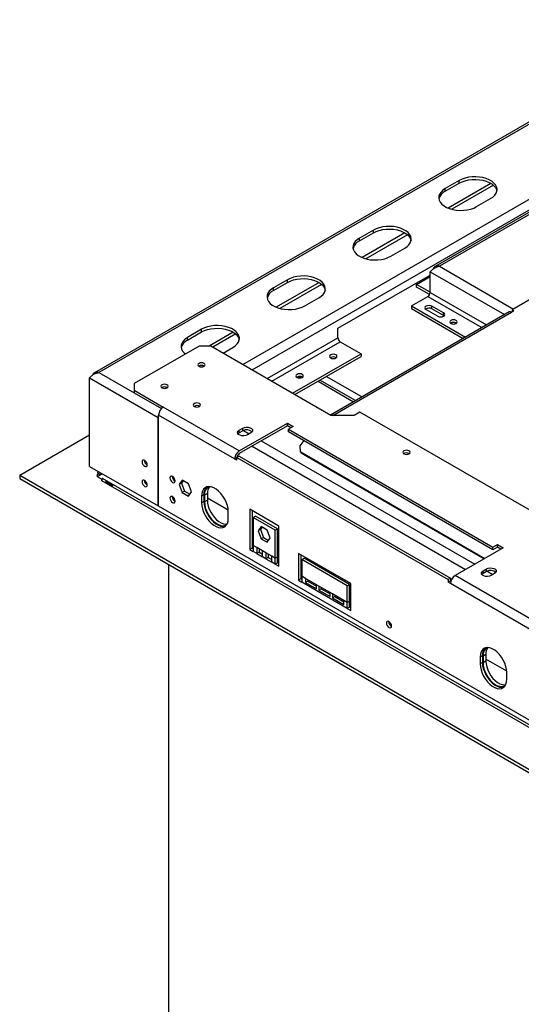
# Model space of a CAD drawing. Units: millimetres. Extents: x 239 to 3407, y 106 to 3008.
# Drawn here: x 2497 to 2802, y 814 to 1414 of the extents above; entities that cross this region are included whole.
import ezdxf

# ---------------------------------------------------------------- set-up
doc = ezdxf.new("R2010")
doc.units = ezdxf.units.MM
doc.header["$LTSCALE"] = 15

msp = doc.modelspace()

# ---------------------------------------------------------------- linework, layer by layer
at = {"color": 7, "linetype": 'Continuous', "lineweight": 25}
for p, q in [((2914.83, 1413.82), (2542.21, 1198.71)), ((2916.82, 1413.62), (2544.89, 1198.9)), ((2956.9, 1383), (2749.75, 1263.41)), ((2958.9, 1382.8), (2752.42, 1263.6)), ((2960.01, 1331.39), (2796.67, 1237.1)), ((2764.44, 1315.85), (2755.96, 1310.95)), ((2755.96, 1309.32), (2764.44, 1314.22)), ((2783.68, 1314.13), (2757.64, 1299.1)), ((2764.44, 1314.22), (2764.44, 1315.85)), ((2755.96, 1309.32), (2755.96, 1310.95)), ((2785.25, 1313), (2759.88, 1298.36)), ((2775.05, 1299.93), (2783.53, 1304.83)), ((2712.12, 1285.64), (2703.63, 1280.75)), ((2703.63, 1279.11), (2712.12, 1284.01)), ((2731.35, 1283.93), (2705.32, 1268.9)), ((2712.12, 1284.01), (2712.12, 1285.64)), ((2703.63, 1279.11), (2703.63, 1280.75)), ((2732.93, 1282.79), (2707.56, 1268.15)), ((2722.72, 1269.72), (2731.21, 1274.62)), ((2746.76, 1260.33), (2747, 1260.47)), ((2746.76, 1247.68), (2746.76, 1260.33)), ((2746.76, 1260.33), (2746.83, 1260.29)), ((2659.79, 1255.44), (2651.3, 1250.54)), ((2651.3, 1248.9), (2659.79, 1253.8)), ((2679.03, 1253.72), (2652.99, 1238.69)), ((2659.79, 1253.8), (2659.79, 1255.44)), ((2690.55, 1225.84), (2746.76, 1258.29)), ((2738.35, 1252.62), (2746.76, 1257.47)), ((2651.3, 1248.9), (2651.3, 1250.54)), ((2680.6, 1252.59), (2655.23, 1237.94)), ((2746.76, 1247.76), (2738.35, 1252.62)), ((2738.35, 1250.98), (2738.35, 1252.62)), ((2746.38, 1246.35), (2738.35, 1250.98)), ((2670.4, 1239.52), (2678.88, 1244.41)), ((2735.45, 1239.51), (2745.35, 1245.23)), ((2794.82, 1235.82), (2685.96, 1172.98)), ((2735.45, 1239.51), (2768.33, 1220.53)), ((2735.45, 1239.51), (2735.45, 1237.88)), ((2735.45, 1237.88), (2766.92, 1219.71)), ((2744.29, 1237.27), (2751.36, 1233.19)), ((2754.9, 1235.23), (2747.82, 1239.31)), ((2747.82, 1237.68), (2747.82, 1239.31)), ((2754.9, 1233.59), (2747.82, 1237.68)), ((2796.32, 1235.67), (2796.39, 1235.63)), ((2796.39, 1235.63), (2797.8, 1236.45)), ((2797.8, 1236.45), (2796.67, 1237.1)), ((2796.67, 1237.1), (2796.67, 1235.87)), ((2796.74, 1235.83), (2796.67, 1235.87)), ((2754.9, 1233.59), (2754.9, 1235.23)), ((2755.19, 1233.39), (2754.9, 1233.59)), ((2607.46, 1225.23), (2598.98, 1220.33)), ((2598.98, 1218.7), (2607.46, 1223.6)), ((2607.46, 1223.6), (2607.46, 1225.23)), ((2626.7, 1223.51), (2612, 1215.02)), ((2690.55, 1220.12), (2690.55, 1225.84)), ((2598.98, 1218.7), (2598.98, 1220.33)), ((2628.27, 1222.38), (2614.33, 1214.33)), ((2691.96, 1217.68), (2704.69, 1210.33)), ((2606.05, 1215.02), (2566.45, 1192.17)), ((2613.12, 1215.02), (2606.05, 1215.02)), ((2686.31, 1172.78), (2613.12, 1215.02)), ((2620.55, 1210.74), (2626.56, 1214.21)), ((2662.97, 1186.24), (2704.69, 1210.33)), ((2664.39, 1185.43), (2704.69, 1208.69)), ((2686.13, 1207.98), (2685.97, 1207.88)), ((2704.69, 1210.33), (2704.69, 1208.69)), ((2605.98, 1202.82), (2605.85, 1202.73)), ((2539.23, 1195.63), (2580.95, 1171.55)), ((2539.23, 1141.74), (2539.23, 1195.63)), ((2665.62, 1196.14), (2665.46, 1196.04)), ((2701.18, 1181.77), (2679.61, 1194.22)), ((2566.45, 1192.17), (2566.45, 1188.08)), ((2566.45, 1188.08), (2584.13, 1177.88)), ((2566.45, 1188.08), (2566.45, 1186.45)), ((2583.35, 1189.76), (2583.22, 1189.67)), ((2566.45, 1186.45), (2582.97, 1176.92)), ((2630.45, 1151.14), (2584.13, 1177.88)), ((2580.95, 1117.66), (2580.95, 1171.55)), ((2581.3, 1117.45), (2581.3, 1172.98)), ((2627.62, 1146.24), (2581.3, 1172.98)), ((2700.45, 1172.78), (2686.31, 1172.78)), ((2703.98, 1174.82), (2700.45, 1172.78)), ((2986.83, 1011.53), (2703.98, 1174.82)), ((2630.45, 1151.14), (2659.79, 1168.08)), ((2659.79, 1166.45), (2630.45, 1149.51)), ((2630.45, 1163.79), (2632.57, 1165.02)), ((2630.45, 1162.16), (2630.45, 1163.79)), ((2632.57, 1163.39), (2632.57, 1165.02)), ((2659.79, 1168.08), (2663.33, 1166.04)), ((2659.79, 1166.45), (2659.79, 1168.08)), ((2661.91, 1165.22), (2659.79, 1166.45)), ((2663.33, 1166.04), (2660.5, 1164.41)), ((2660.5, 1164.41), (2784.95, 1092.56)), ((2660.5, 1162.77), (2660.5, 1164.41)), ((2496.66, 1136.35), (2539.23, 1160.93)), ((2632.57, 1163.39), (2630.45, 1162.16)), ((2637.52, 1162.16), (2635.39, 1160.94)), ((2784.95, 1090.93), (2660.5, 1162.77)), ((2669.81, 1157.4), (2667.25, 1154.22)), ((2667.25, 1154.22), (2667.53, 1150.71)), ((2627.62, 1146.24), (2629.03, 1147.06)), ((2629.03, 1145.43), (2627.62, 1146.24)), ((2630.45, 1147.87), (2629.03, 1147.06)), ((2629.03, 1145.43), (2629.03, 1147.06)), ((2629.03, 1147.06), (2757.72, 1072.77)), ((2630.45, 1147.87), (2759.14, 1073.58)), ((2667.53, 1150.71), (2780.14, 1085.71)), ((2667.53, 1150.71), (2668.06, 1149.96)), ((2668.06, 1149.96), (2779.75, 1085.48)), ((2539.23, 1141.74), (2580.95, 1117.66)), ((2496.66, 1136.35), (2496.66, 1134.31)), ((2496.66, 1136.35), (3031.23, 827.75)), ((2496.66, 1134.31), (3031.23, 825.71)), ((2544.96, 1137.13), (2543.61, 1136.35)), ((2543.61, 1136.35), (2544.47, 1135.86)), ((2544.57, 1138.66), (2544.11, 1137.86)), ((2544.11, 1137.86), (2545.88, 1136.84)), ((2544.11, 1137.86), (2544.11, 1137.62)), ((2544.11, 1137.62), (2545.81, 1136.64)), ((2544.11, 1135.65), (2546.94, 1137.29)), ((2544.11, 1135.41), (2544.11, 1135.65)), ((2547.01, 1133.74), (2544.11, 1135.41)), ((2546.34, 1137.64), (2545.88, 1136.84)), ((2545.88, 1136.84), (2545.88, 1136.67)), ((2546.87, 1133.5), (2546.3, 1133.17)), ((2547.15, 1134.31), (2547.01, 1134.39)), ((2547.01, 1134.39), (2547.01, 1133.74)), ((3026.28, 857.71), (2547.15, 1134.31)), ((2589.65, 1135.5), (2589.65, 1135.65)), ((2546.44, 1133.09), (2546.3, 1133.17)), ((2546.44, 1133.09), (3025.58, 856.49)), ((2549.32, 1131.91), (2552.71, 1129.95)), ((2553, 1130.45), (2549.61, 1132.41)), ((2595.71, 1133.27), (2593.85, 1130.62)), ((2595.26, 1131.44), (2593.85, 1130.62)), ((2593.85, 1130.62), (2595.71, 1125.84)), ((2596.3, 1132.92), (2595.26, 1131.44)), ((2595.26, 1131.44), (2597.12, 1126.65)), ((2599.42, 1131.12), (2595.71, 1133.27)), ((2601.28, 1126.33), (2599.42, 1131.12)), ((2589.65, 1123.25), (2589.65, 1123.41)), ((2597.12, 1126.65), (2595.71, 1125.84)), ((2595.71, 1125.84), (2599.42, 1123.69)), ((2597.12, 1126.65), (2600.24, 1124.85)), ((2599.42, 1123.69), (2601.28, 1126.33)), ((2608.88, 1124.4), (2607.46, 1123.58)), ((2607.46, 1123.58), (2607.46, 1119.5)), ((2608.88, 1124.4), (2608.88, 1120.31)), ((2611, 1125.21), (2609.23, 1124.19)), ((2609.23, 1124.19), (2609.23, 1120.11)), ((2611, 1125.21), (2611, 1121.13)), ((2623.7, 1115.02), (2611, 1122.35)), ((2580.95, 1117.66), (2581.3, 1117.86)), ((2989.3, 881.92), (2581.3, 1117.45)), ((2608.88, 1120.31), (2607.46, 1119.5)), ((2611, 1121.13), (2609.23, 1120.11)), ((2654.49, 1105.42), (2636.81, 1115.62)), ((2636.81, 1115.62), (2636.81, 1091.13)), ((2623.73, 1110.11), (2623.73, 1114.19)), ((2638.22, 1114.81), (2638.22, 1091.94)), ((2638.93, 1110.69), (2640.34, 1111.51)), ((2638.93, 1110.69), (2638.93, 1093.55)), ((2652.37, 1102.94), (2638.93, 1110.69)), ((2653.78, 1103.75), (2640.34, 1111.51)), ((2643.79, 1105.07), (2641.93, 1102.43)), ((2644.39, 1104.73), (2643.35, 1103.24)), ((2647.51, 1102.93), (2643.79, 1105.07)), ((2652.37, 1102.94), (2653.78, 1103.75)), ((2653.78, 1086.61), (2653.78, 1103.75)), ((2654.49, 1080.92), (2654.49, 1105.42)), ((2643.35, 1103.24), (2641.93, 1102.43)), ((2641.93, 1102.43), (2643.79, 1097.64)), ((2643.35, 1103.24), (2645.2, 1098.46)), ((2645.2, 1098.46), (2643.79, 1097.64)), ((2643.79, 1097.64), (2647.51, 1095.5)), ((2645.2, 1098.46), (2648.32, 1096.66)), ((2649.36, 1098.14), (2647.51, 1102.93)), ((2647.51, 1095.5), (2649.36, 1098.14)), ((2652.37, 1085.79), (2652.37, 1102.94)), ((2638.22, 1091.94), (2636.81, 1091.13)), ((2638.22, 1091.94), (2638.93, 1091.53)), ((2641.05, 1092.32), (2638.93, 1093.55)), ((2638.93, 1093.55), (2638.93, 1089.9)), ((2644.59, 1090.28), (2641.05, 1092.32)), ((2641.05, 1092.32), (2641.05, 1088.68)), ((2791.31, 1092.16), (2761.97, 1075.21)), ((2784.95, 1092.56), (2787.78, 1094.2)), ((2784.95, 1090.93), (2784.95, 1092.56)), ((2787.78, 1092.56), (2784.95, 1090.93)), ((2787.78, 1094.2), (2791.31, 1092.16)), ((2787.78, 1092.56), (2787.78, 1094.2)), ((2789.9, 1091.34), (2787.78, 1092.56)), ((2636.81, 1091.13), (2638.93, 1089.9)), ((2641.05, 1088.68), (2638.93, 1089.9)), ((2642.47, 1089.49), (2641.05, 1088.68)), ((2641.05, 1088.68), (2644.59, 1086.64)), ((2642.47, 1091.51), (2642.47, 1089.49)), ((2642.47, 1089.49), (2644.59, 1088.27)), ((2646.71, 1089.06), (2644.59, 1090.28)), ((2644.59, 1086.64), (2644.59, 1090.28)), ((2646.71, 1085.41), (2644.59, 1086.64)), ((2650.24, 1087.02), (2646.71, 1089.06)), ((2646.71, 1089.06), (2646.71, 1085.41)), ((2648.12, 1086.23), (2646.71, 1085.41)), ((2648.12, 1088.24), (2648.12, 1086.23)), ((2648.12, 1086.23), (2650.24, 1085)), ((2652.37, 1085.79), (2650.24, 1087.02)), ((2650.24, 1083.37), (2650.24, 1087.02)), ((2653.78, 1086.61), (2652.37, 1085.79)), ((2652.37, 1082.15), (2652.37, 1085.79)), ((2653.78, 1082.96), (2653.78, 1086.61)), ((2666.51, 1088.68), (2666.51, 1072.35)), ((2698.33, 1070.31), (2666.51, 1088.68)), ((2667.92, 1087.86), (2667.92, 1073.16)), ((2668.63, 1084.98), (2670.04, 1085.79)), ((2697.62, 1069.87), (2670.04, 1085.79)), ((2587.31, 1081.98), (2587.31, 644.06)), ((2646.71, 1085.41), (2650.24, 1083.37)), ((2652.37, 1082.15), (2650.24, 1083.37)), ((2653.78, 1082.96), (2652.37, 1082.15)), ((2652.37, 1082.15), (2654.49, 1080.92)), ((2653.78, 1082.96), (2654.49, 1082.55)), ((2696.21, 1069.06), (2668.63, 1084.98)), ((2668.63, 1084.98), (2668.63, 1074.77)), ((2668.63, 1074.8), (2667.92, 1075.21)), ((2670.75, 1073.54), (2668.63, 1074.77)), ((2668.63, 1074.77), (2668.63, 1071.12)), ((2677.59, 1069.6), (2670.75, 1073.54)), ((2670.75, 1073.54), (2670.75, 1071.09)), ((2759.14, 1073.58), (2757.72, 1072.77)), ((2759.14, 1073.58), (2759.14, 1071.95)), ((2814.29, 1045.01), (2761.97, 1075.21)), ((2778.94, 1078.07), (2781.06, 1079.3)), ((2778.94, 1076.44), (2778.94, 1078.07)), ((2781.06, 1077.66), (2778.94, 1076.44)), ((2781.06, 1077.66), (2781.06, 1079.3)), ((2786.01, 1076.44), (2783.89, 1075.21)), ((2667.92, 1073.16), (2666.51, 1072.35)), ((2666.51, 1072.35), (2668.63, 1071.12)), ((2668.63, 1072.76), (2667.92, 1073.16)), ((2696.21, 1055.2), (2668.63, 1071.12)), ((2672.16, 1071.91), (2670.75, 1071.09)), ((2670.75, 1071.09), (2677.59, 1067.15)), ((2672.16, 1072.73), (2672.16, 1071.91)), ((2672.16, 1071.91), (2677.59, 1068.78)), ((2679, 1068.78), (2677.59, 1069.6)), ((2677.59, 1067.15), (2677.59, 1069.6)), ((2685.84, 1064.84), (2679, 1068.78)), ((2679, 1068.78), (2679, 1066.33)), ((2680.41, 1067.97), (2680.41, 1067.15)), ((2696.21, 1069.06), (2697.62, 1069.87)), ((2696.21, 1058.85), (2696.21, 1069.06)), ((2697.62, 1059.67), (2697.62, 1069.87)), ((2698.33, 1053.98), (2698.33, 1070.31)), ((2757.72, 1072.77), (2757.72, 1071.13)), ((2759.14, 1071.95), (2757.72, 1071.13)), ((2759.14, 1070.32), (2757.72, 1071.13)), ((2759.39, 1071.8), (2759.14, 1071.95)), ((2811.46, 1040.11), (2759.14, 1070.32)), ((2680.41, 1067.15), (2679, 1066.33)), ((2679, 1066.33), (2685.84, 1062.39)), ((2680.41, 1067.15), (2685.84, 1064.02)), ((2687.25, 1064.02), (2685.84, 1064.84)), ((2685.84, 1062.39), (2685.84, 1064.84)), ((2694.08, 1060.07), (2687.25, 1064.02)), ((2687.25, 1064.02), (2687.25, 1061.57)), ((2688.66, 1062.39), (2687.25, 1061.57)), ((2687.25, 1061.57), (2694.08, 1057.62)), ((2688.66, 1063.2), (2688.66, 1062.39)), ((2688.66, 1062.39), (2694.08, 1059.26)), ((2696.21, 1058.85), (2694.08, 1060.07)), ((2694.08, 1057.62), (2694.08, 1060.07)), ((2697.62, 1059.67), (2696.21, 1058.85)), ((2696.21, 1055.2), (2696.21, 1058.85)), ((2697.62, 1056.02), (2696.21, 1055.2)), ((2697.62, 1056.02), (2697.62, 1059.67)), ((2698.33, 1057.65), (2697.62, 1058.06)), ((2698.33, 1055.61), (2697.62, 1056.02)), ((2696.21, 1055.2), (2698.33, 1053.98)), ((2721.52, 1047.12), (2721.53, 1047.28)), ((2778.58, 1026.43), (2777.17, 1025.61)), ((2777.17, 1025.61), (2777.17, 1021.53)), ((2778.58, 1026.43), (2778.58, 1022.35)), ((2780.71, 1027.24), (2778.94, 1026.22)), ((2778.94, 1026.22), (2778.94, 1022.14)), ((2780.71, 1027.24), (2780.71, 1023.16)), ((2778.58, 1022.35), (2777.17, 1021.53)), ((2780.71, 1023.16), (2778.94, 1022.14)), ((2793.4, 1017.05), (2780.71, 1024.38)), ((2793.43, 1012.14), (2793.43, 1016.22))]:
    msp.add_line(p, q, dxfattribs=at)
at = {"color": 8, "linetype": 'Continuous', "lineweight": 25}
for p, q in [((2632.57, 1203.8), (2952.18, 1388.31)), ((2638.22, 1200.53), (2955.01, 1383.41)), ((2746.83, 1260.29), (2792.02, 1234.21)), ((2752.42, 1263.6), (2797.5, 1237.58)), ((2746.76, 1247.68), (2781.06, 1227.88)), ((2745.35, 1245.23), (2778.23, 1226.25)), ((2687.37, 1172.78), (2796.32, 1235.67)), ((2647.42, 1195.23), (2690.55, 1220.12)), ((2650.25, 1193.59), (2691.96, 1217.68)), ((2544.89, 1198.9), (2566.45, 1186.45)), ((2678.44, 1193.54), (2700.01, 1181.09)), ((2705.05, 1184), (2683.48, 1196.45)), ((2581.3, 1171.75), (2580.95, 1171.55)), ((2632.94, 1163.57), (2636.45, 1161.55)), ((2638.22, 1154), (2768.33, 1078.89)), ((2643.88, 1157.26), (2773.99, 1082.15)), ((2781.44, 1077.85), (2784.95, 1075.83))]:
    msp.add_line(p, q, dxfattribs=at)
at = {"color": 7, "linetype": 'Continuous', "lineweight": 25, "flags": 128}
for points in [[(2783.53, 1304.83), (2784.97, 1305.81), (2786.12, 1306.92), (2786.93, 1308.12), (2787.38, 1309.38), (2787.48, 1310.66), (2787.2, 1311.94), (2786.56, 1313.17), (2785.59, 1314.33), (2784.29, 1315.38), (2782.71, 1316.29), (2780.9, 1317.03), (2778.9, 1317.6), (2776.76, 1317.97), (2774.55, 1318.13), (2772.32, 1318.07), (2770.14, 1317.81), (2768.06, 1317.34), (2766.14, 1316.68), (2764.44, 1315.85)], [(2764.44, 1314.22), (2766.14, 1315.05), (2768.06, 1315.71), (2770.14, 1316.18), (2772.32, 1316.44), (2774.55, 1316.49), (2776.76, 1316.33), (2778.9, 1315.97), (2780.9, 1315.4), (2782.71, 1314.65), (2784.29, 1313.74), (2785.59, 1312.7), (2786.56, 1311.54), (2787.2, 1310.31), (2787.41, 1309.52)], [(2755.96, 1310.95), (2754.52, 1309.97), (2753.37, 1308.86), (2752.56, 1307.67), (2752.11, 1306.41), (2752.01, 1305.12), (2752.29, 1303.84), (2752.93, 1302.61), (2753.91, 1301.45), (2755.2, 1300.4), (2756.78, 1299.49), (2758.59, 1298.75), (2760.6, 1298.18), (2762.73, 1297.81), (2764.94, 1297.65), (2767.17, 1297.71), (2769.35, 1297.97), (2771.43, 1298.44), (2773.35, 1299.1), (2775.05, 1299.93)], [(2731.21, 1274.62), (2732.65, 1275.6), (2733.79, 1276.71), (2734.6, 1277.91), (2735.06, 1279.17), (2735.15, 1280.45), (2734.87, 1281.73), (2734.24, 1282.97), (2733.26, 1284.12), (2731.96, 1285.17), (2730.39, 1286.08), (2728.57, 1286.83), (2726.57, 1287.39), (2724.43, 1287.76), (2722.22, 1287.92), (2719.99, 1287.87), (2717.81, 1287.6), (2715.73, 1287.13), (2713.82, 1286.48), (2712.12, 1285.64)], [(2712.12, 1284.01), (2713.82, 1284.84), (2715.73, 1285.5), (2717.81, 1285.97), (2719.99, 1286.23), (2722.22, 1286.29), (2724.43, 1286.13), (2726.57, 1285.76), (2728.57, 1285.19), (2730.39, 1284.45), (2731.96, 1283.54), (2733.26, 1282.49), (2734.24, 1281.33), (2734.87, 1280.1), (2735.09, 1279.32)], [(2703.63, 1280.75), (2702.19, 1279.76), (2701.05, 1278.66), (2700.24, 1277.46), (2699.78, 1276.2), (2699.69, 1274.91), (2699.96, 1273.64), (2700.6, 1272.4), (2701.58, 1271.25), (2702.87, 1270.2), (2704.45, 1269.29), (2706.27, 1268.54), (2708.27, 1267.97), (2710.41, 1267.61), (2712.62, 1267.45), (2714.85, 1267.5), (2717.03, 1267.76), (2719.11, 1268.23), (2721.02, 1268.89), (2722.72, 1269.72)], [(2678.88, 1244.41), (2680.32, 1245.4), (2681.46, 1246.5), (2682.27, 1247.7), (2682.73, 1248.96), (2682.82, 1250.25), (2682.55, 1251.53), (2681.91, 1252.76), (2680.93, 1253.92), (2679.64, 1254.96), (2678.06, 1255.87), (2676.25, 1256.62), (2674.24, 1257.19), (2672.11, 1257.55), (2669.89, 1257.71), (2667.67, 1257.66), (2665.48, 1257.4), (2663.41, 1256.93), (2661.49, 1256.27), (2659.79, 1255.44)], [(2659.79, 1253.8), (2661.49, 1254.64), (2663.41, 1255.29), (2665.48, 1255.76), (2667.67, 1256.03), (2669.89, 1256.08), (2672.11, 1255.92), (2674.24, 1255.55), (2676.25, 1254.99), (2678.06, 1254.24), (2679.64, 1253.33), (2680.93, 1252.28), (2681.91, 1251.13), (2682.55, 1249.89), (2682.76, 1249.11)], [(2651.3, 1250.54), (2649.86, 1249.56), (2648.72, 1248.45), (2647.91, 1247.25), (2647.45, 1245.99), (2647.36, 1244.71), (2647.64, 1243.43), (2648.27, 1242.19), (2649.25, 1241.04), (2650.55, 1239.99), (2652.13, 1239.08), (2653.94, 1238.33), (2655.94, 1237.77), (2658.08, 1237.4), (2660.29, 1237.24), (2662.52, 1237.29), (2664.7, 1237.56), (2666.78, 1238.03), (2668.7, 1238.68), (2670.4, 1239.52)], [(2747.82, 1239.31), (2747.01, 1239.62), (2746.06, 1239.73), (2745.1, 1239.62), (2744.29, 1239.31), (2743.75, 1238.84), (2743.56, 1238.29), (2743.75, 1237.74), (2744.29, 1237.27)], [(2751.36, 1233.19), (2752.17, 1232.87), (2753.13, 1232.76), (2754.08, 1232.87), (2754.9, 1233.19), (2755.44, 1233.65), (2755.63, 1234.21), (2755.44, 1234.76), (2754.9, 1235.23)], [(2759.32, 1230.63), (2758.83, 1230.21), (2758.66, 1229.72), (2758.83, 1229.22), (2759.32, 1228.8), (2760.05, 1228.52), (2760.91, 1228.42), (2761.77, 1228.52), (2762.5, 1228.8), (2762.99, 1229.22), (2763.16, 1229.72), (2762.99, 1230.21), (2762.5, 1230.63), (2761.77, 1230.92), (2760.91, 1231.02), (2760.05, 1230.92), (2759.32, 1230.63)], [(2626.56, 1214.21), (2628, 1215.19), (2629.14, 1216.3), (2629.95, 1217.49), (2630.41, 1218.75), (2630.5, 1220.04), (2630.22, 1221.32), (2629.59, 1222.55), (2628.61, 1223.71), (2627.31, 1224.76), (2625.74, 1225.67), (2623.92, 1226.41), (2621.92, 1226.98), (2619.78, 1227.35), (2617.57, 1227.51), (2615.34, 1227.45), (2613.16, 1227.19), (2611.08, 1226.72), (2609.17, 1226.06), (2607.46, 1225.23)], [(2607.46, 1223.6), (2609.17, 1224.43), (2611.08, 1225.09), (2613.16, 1225.55), (2615.34, 1225.82), (2617.57, 1225.87), (2619.78, 1225.71), (2621.92, 1225.35), (2623.92, 1224.78), (2625.74, 1224.03), (2627.31, 1223.12), (2628.61, 1222.07), (2629.59, 1220.92), (2630.22, 1219.68), (2630.44, 1218.9)], [(2598.98, 1220.33), (2597.54, 1219.35), (2596.4, 1218.24), (2595.59, 1217.04), (2595.13, 1215.78), (2595.04, 1214.5), (2595.31, 1213.22), (2595.95, 1211.99), (2596.93, 1210.83), (2597.67, 1210.19)], [(2686.13, 1209.61), (2685.64, 1209.19), (2685.47, 1208.69), (2685.64, 1208.2), (2686.13, 1207.78), (2686.86, 1207.49), (2687.72, 1207.4), (2688.58, 1207.49), (2689.31, 1207.78), (2689.8, 1208.2), (2689.97, 1208.69), (2689.8, 1209.19), (2689.31, 1209.61), (2688.58, 1209.89), (2687.72, 1209.99), (2686.86, 1209.89), (2686.13, 1209.61)], [(2609.02, 1204.49), (2608.31, 1204.77), (2607.46, 1204.86), (2606.62, 1204.77), (2605.91, 1204.49), (2605.43, 1204.08), (2605.26, 1203.59), (2605.43, 1203.11), (2605.91, 1202.7), (2606.62, 1202.42), (2607.46, 1202.32), (2608.31, 1202.42), (2609.02, 1202.7), (2609.5, 1203.11), (2609.66, 1203.59), (2609.5, 1204.08), (2609.02, 1204.49)], [(2665.62, 1197.78), (2665.14, 1197.35), (2664.96, 1196.86), (2665.14, 1196.36), (2665.62, 1195.94), (2666.35, 1195.66), (2667.21, 1195.56), (2668.08, 1195.66), (2668.81, 1195.94), (2669.29, 1196.36), (2669.46, 1196.86), (2669.29, 1197.35), (2668.81, 1197.78), (2668.08, 1198.06), (2667.21, 1198.16), (2666.35, 1198.06), (2665.62, 1197.78)], [(2586.39, 1191.43), (2585.68, 1191.71), (2584.84, 1191.8), (2583.99, 1191.71), (2583.28, 1191.43), (2582.8, 1191.02), (2582.64, 1190.53), (2582.8, 1190.05), (2583.28, 1189.63), (2583.99, 1189.36), (2584.84, 1189.26), (2585.68, 1189.36), (2586.39, 1189.63), (2586.87, 1190.05), (2587.04, 1190.53), (2586.87, 1191.02), (2586.39, 1191.43)], [(2606.19, 1180), (2605.48, 1180.28), (2604.64, 1180.37), (2603.79, 1180.28), (2603.08, 1180), (2602.6, 1179.59), (2602.44, 1179.1), (2602.6, 1178.62), (2603.08, 1178.2), (2603.79, 1177.93), (2604.64, 1177.83), (2605.48, 1177.93), (2606.19, 1178.2), (2606.67, 1178.62), (2606.84, 1179.1), (2606.67, 1179.59), (2606.19, 1180)], [(2635.39, 1160.94), (2634.4, 1160.53), (2633.23, 1160.35), (2632.01, 1160.41), (2630.91, 1160.71), (2630.05, 1161.21), (2629.54, 1161.84), (2629.43, 1162.54), (2629.75, 1163.22), (2630.45, 1163.79)], [(2632.57, 1165.02), (2633.56, 1165.42), (2634.74, 1165.6), (2635.95, 1165.54), (2637.05, 1165.25), (2637.91, 1164.75), (2638.42, 1164.11), (2638.53, 1163.41), (2638.21, 1162.74), (2637.52, 1162.16)], [(2630.45, 1162.16), (2629.75, 1161.59), (2629.72, 1161.55)], [(2733.82, 1151.22), (2733.11, 1151.5), (2732.27, 1151.59), (2731.43, 1151.5), (2730.71, 1151.22), (2730.24, 1150.81), (2730.07, 1150.32), (2730.24, 1149.84), (2730.71, 1149.43), (2731.43, 1149.15), (2732.27, 1149.05), (2733.11, 1149.15), (2733.82, 1149.43), (2734.3, 1149.84), (2734.47, 1150.32), (2734.3, 1150.81), (2733.82, 1151.22)], [(2574.37, 1142.68), (2574.25, 1143.44), (2573.92, 1144.22), (2573.41, 1144.9), (2572.82, 1145.38), (2572.22, 1145.59), (2571.72, 1145.49), (2571.38, 1145.1), (2571.26, 1144.48), (2571.38, 1143.72), (2571.72, 1142.95), (2572.22, 1142.27), (2572.82, 1141.79), (2573.41, 1141.58), (2573.92, 1141.68), (2574.25, 1142.07), (2574.37, 1142.68)], [(2591.34, 1132.89), (2591.22, 1133.64), (2590.89, 1134.42), (2590.38, 1135.1), (2589.79, 1135.58), (2589.19, 1135.79), (2588.69, 1135.69), (2588.35, 1135.3), (2588.23, 1134.68), (2588.35, 1133.93), (2588.69, 1133.15), (2589.19, 1132.47), (2589.79, 1131.99), (2590.38, 1131.78), (2590.89, 1131.88), (2591.22, 1132.27), (2591.34, 1132.89)], [(2574.37, 1130.44), (2574.25, 1131.19), (2573.92, 1131.97), (2573.41, 1132.65), (2572.82, 1133.13), (2572.22, 1133.34), (2571.72, 1133.24), (2571.38, 1132.85), (2571.26, 1132.23), (2571.38, 1131.48), (2571.72, 1130.7), (2572.22, 1130.02), (2572.82, 1129.54), (2573.41, 1129.33), (2573.92, 1129.43), (2574.25, 1129.82), (2574.37, 1130.44)], [(2623.73, 1114.19), (2623.59, 1116), (2623.18, 1117.9), (2622.51, 1119.84), (2621.61, 1121.74), (2620.5, 1123.55), (2619.22, 1125.2), (2617.82, 1126.63), (2616.35, 1127.8), (2614.85, 1128.67), (2613.37, 1129.2), (2611.97, 1129.38), (2610.7, 1129.21), (2609.59, 1128.68), (2608.68, 1127.82), (2608.01, 1126.66), (2607.6, 1125.23), (2607.46, 1123.58)], [(2591.34, 1120.64), (2591.22, 1121.4), (2590.89, 1122.17), (2590.38, 1122.85), (2589.79, 1123.33), (2589.19, 1123.54), (2588.69, 1123.44), (2588.35, 1123.05), (2588.23, 1122.44), (2588.35, 1121.68), (2588.69, 1120.9), (2589.19, 1120.22), (2589.79, 1119.74), (2590.38, 1119.53), (2590.89, 1119.63), (2591.22, 1120.02), (2591.34, 1120.64)], [(2607.46, 1119.5), (2607.6, 1117.69), (2608.01, 1115.79), (2608.68, 1113.85), (2609.59, 1111.95), (2610.7, 1110.14), (2611.97, 1108.49), (2613.37, 1107.06), (2614.85, 1105.89), (2616.35, 1105.02), (2617.82, 1104.49), (2619.22, 1104.31), (2620.5, 1104.48), (2621.61, 1105.01), (2622.51, 1105.87), (2623.18, 1107.03), (2623.59, 1108.46), (2623.73, 1110.11)], [(2608.88, 1120.31), (2609.02, 1118.51), (2609.43, 1116.61), (2610.1, 1114.67), (2611, 1112.76), (2612.11, 1110.96), (2613.39, 1109.31), (2614.78, 1107.87), (2616.26, 1106.7), (2617.76, 1105.84), (2619.24, 1105.3), (2620.63, 1105.12), (2621.91, 1105.3), (2622.01, 1105.33)], [(2609.23, 1120.11), (2609.36, 1118.38), (2609.76, 1116.56), (2610.4, 1114.71), (2611.26, 1112.89), (2612.32, 1111.16), (2613.54, 1109.58), (2614.88, 1108.21), (2616.29, 1107.09), (2617.73, 1106.26), (2619.14, 1105.75), (2620.48, 1105.58), (2621.7, 1105.75), (2622.76, 1106.25), (2622.79, 1106.27)], [(2611, 1121.13), (2611.13, 1119.4), (2611.52, 1117.58), (2612.16, 1115.73), (2613.03, 1113.91), (2614.09, 1112.18), (2615.31, 1110.6), (2616.65, 1109.23), (2618.06, 1108.11), (2619.5, 1107.28), (2620.91, 1106.77), (2622.24, 1106.6), (2623.01, 1106.66)], [(2781.06, 1079.3), (2782.05, 1079.7), (2783.23, 1079.88), (2784.44, 1079.82), (2785.54, 1079.52), (2786.4, 1079.03), (2786.91, 1078.39), (2787.02, 1077.69), (2786.71, 1077.01), (2786.01, 1076.44)], [(2783.89, 1075.21), (2782.89, 1074.81), (2781.72, 1074.63), (2780.51, 1074.69), (2779.4, 1074.99), (2778.55, 1075.48), (2778.03, 1076.12), (2777.93, 1076.82), (2778.24, 1077.5), (2778.94, 1078.07)], [(2778.94, 1076.44), (2778.24, 1075.86), (2778.21, 1075.83)], [(2723.22, 1044.51), (2723.1, 1045.27), (2722.76, 1046.04), (2722.26, 1046.72), (2721.66, 1047.2), (2721.07, 1047.41), (2720.56, 1047.31), (2720.22, 1046.92), (2720.11, 1046.31), (2720.22, 1045.55), (2720.56, 1044.77), (2721.07, 1044.09), (2721.66, 1043.61), (2722.26, 1043.4), (2722.76, 1043.5), (2723.1, 1043.89), (2723.22, 1044.51)], [(2793.43, 1016.22), (2793.29, 1018.03), (2792.88, 1019.93), (2792.22, 1021.87), (2791.31, 1023.77), (2790.2, 1025.58), (2788.93, 1027.23), (2787.53, 1028.66), (2786.05, 1029.83), (2784.55, 1030.7), (2783.08, 1031.23), (2781.68, 1031.42), (2780.4, 1031.24), (2779.29, 1030.71), (2778.39, 1029.85), (2777.72, 1028.69), (2777.31, 1027.26), (2777.17, 1025.61)], [(2777.17, 1021.53), (2777.31, 1019.72), (2777.72, 1017.82), (2778.39, 1015.88), (2779.29, 1013.98), (2780.4, 1012.17), (2781.68, 1010.52), (2783.08, 1009.09), (2784.55, 1007.92), (2786.05, 1007.05), (2787.53, 1006.52), (2788.93, 1006.34), (2790.2, 1006.51), (2791.31, 1007.04), (2792.22, 1007.9), (2792.88, 1009.07), (2793.29, 1010.49), (2793.43, 1012.14)], [(2778.58, 1022.35), (2778.72, 1020.54), (2779.13, 1018.64), (2779.8, 1016.7), (2780.71, 1014.79), (2781.82, 1012.99), (2783.09, 1011.34), (2784.49, 1009.9), (2785.97, 1008.73), (2787.47, 1007.87), (2788.94, 1007.33), (2790.34, 1007.15), (2791.62, 1007.33), (2791.71, 1007.36)], [(2778.94, 1022.14), (2779.07, 1020.41), (2779.46, 1018.59), (2780.1, 1016.74), (2780.97, 1014.92), (2782.03, 1013.19), (2783.25, 1011.61), (2784.59, 1010.24), (2786, 1009.12), (2787.43, 1008.29), (2788.84, 1007.78), (2790.18, 1007.61), (2791.4, 1007.78), (2792.46, 1008.28), (2792.5, 1008.3)], [(2780.71, 1023.16), (2780.84, 1021.43), (2781.23, 1019.61), (2781.87, 1017.76), (2782.74, 1015.94), (2783.8, 1014.21), (2785.02, 1012.63), (2786.35, 1011.26), (2787.77, 1010.14), (2789.2, 1009.31), (2790.61, 1008.8), (2791.95, 1008.63), (2792.71, 1008.69)]]:
    msp.add_lwpolyline(points, dxfattribs=at)
at = {"color": 7, "linetype": 'Continuous', "lineweight": 25}
for centre, radius, start, end in [((2759.04, 1302.82), 7.19, 115.36286, 165.48985), ((2706.71, 1272.62), 7.19, 115.36286, 165.48985), ((2654.38, 1242.41), 7.19, 115.36286, 165.48985), ((2743.69, 1247.82), 3.07, 302.60548, 357.39452), ((2746.07, 1234.55), 3.59, 60.72129, 125.37694), ((2795.44, 1234.44), 1.51, 54.38242, 114.30712), ((2760.91, 1226.22), 3.2, 56.84865, 123.15135), ((2760.91, 1226.36), 2.98, 56.32232, 123.67768), ((2602.06, 1212.2), 7.19, 115.36286, 165.48985), ((2693.62, 1220.26), 3.07, 182.60548, 237.39452), ((2687.71, 1205.06), 3.32, 58.00183, 118.50335), ((2607.46, 1200.12), 3.15, 57.60517, 122.39483), ((2607.46, 1200.09), 3.1, 58.41831, 118.4597), ((2667.21, 1193.23), 3.32, 58.00173, 118.50336), ((2666.5, 1192.85), 3.19, 61.32478, 105.50478), ((2584.84, 1187.06), 3.15, 57.60517, 122.39483), ((2584.83, 1187.03), 3.1, 58.41821, 118.45971), ((2587.44, 1172.7), 6.15, 122.60548, 177.39452), ((2604.64, 1175.63), 3.15, 57.60517, 122.39483), ((2586.21, 1171.44), 5.26, 158.20875, 178.77859), ((2635, 1159.32), 4.74, 46.78436, 120.90491), ((2633.76, 1145.96), 6.15, 122.60548, 177.39452), ((2632.1, 1146.92), 3.07, 122.60548, 177.39452), ((2732.27, 1146.85), 3.15, 57.60528, 122.39472), ((2575.82, 1145.32), 3.14, 177.58914, 242.40548), ((2575.74, 1145.27), 3, 177.29271, 242.70192), ((2545.61, 1134.38), 1.54, 302.60548, 357.39452), ((2592.9, 1135.59), 3.25, 181.56319, 241.32293), ((2592.71, 1135.48), 3, 177.29218, 242.70244), ((2575.82, 1133.07), 3.14, 177.58938, 242.40524), ((2575.74, 1133.02), 3, 177.29309, 242.70153), ((2615.06, 1124.87), 6.2, 136.0492, 184.40806), ((2614.56, 1124.79), 5.36, 120.8943, 186.34785), ((2617.19, 1125.62), 6.21, 142.78045, 183.76766), ((2592.9, 1123.34), 3.25, 181.56319, 241.32293), ((2592.71, 1123.23), 3, 177.29271, 242.70192), ((2765.28, 1070.04), 6.15, 122.60548, 177.39452), ((2783.49, 1073.6), 4.74, 46.78436, 120.90491), ((2724.77, 1047.21), 3.25, 181.5632, 241.32277), ((2724.59, 1047.1), 3, 177.29269, 242.70194), ((2784.77, 1026.9), 6.2, 136.0492, 184.40806), ((2784.26, 1026.82), 5.36, 120.89439, 186.34784), ((2786.9, 1027.65), 6.21, 142.78046, 183.76766)]:
    msp.add_arc(centre, radius, start, end, dxfattribs=at)
for points in [[(2746.83, 1260.29), (2747.11, 1260.61), (2747.65, 1261.25), (2749, 1262.31), (2750.62, 1263.21), (2751.82, 1263.47), (2752.42, 1263.6)], [(2539.23, 1195.63), (2539.51, 1195.95), (2540.06, 1196.58), (2541.42, 1197.63), (2543.07, 1198.52), (2544.28, 1198.77), (2544.89, 1198.9)]]:
    msp.add_open_spline(points, degree=3, dxfattribs=at)
for points, knots in [([(2752.42, 1263.6), (2751.99, 1263.69), (2751.12, 1263.88), (2749.95, 1263.6), (2749, 1262.93), (2748.63, 1262.19), (2748.46, 1261.83)], [0, 0, 0, 0, 0.2533, 0.5066401, 0.7599804, 1, 1, 1, 1]), ([(2544.89, 1198.9), (2544.45, 1198.99), (2543.59, 1199.18), (2542.42, 1198.9), (2541.49, 1198.26), (2541.14, 1197.55), (2540.98, 1197.23)], [0, 0, 0, 0, 0.259806, 0.519654, 0.779501, 1, 1, 1, 1]), ([(2549.61, 1132.41), (2549.53, 1132.44), (2549.41, 1132.48), (2549.26, 1132.52), (2549.18, 1132.5), (2549.14, 1132.47), (2549.1, 1132.44), (2549.06, 1132.39), (2549.03, 1132.34), (2549.02, 1132.29), (2549.03, 1132.24), (2549.06, 1132.16), (2549.16, 1132.05), (2549.26, 1131.96), (2549.32, 1131.91)], [0, 0, 0, 0, 0.21669, 0.341176, 0.382473, 0.42095, 0.459164, 0.499717, 0.537914, 0.574261, 0.612868, 0.657226, 0.781207, 1, 1, 1, 1]), ([(2550.47, 1131.91), (2550.41, 1131.83), (2550.31, 1131.67), (2550.22, 1131.5), (2550.17, 1131.41)], [0, 0, 0, 0, 0.503684, 1, 1, 1, 1]), ([(2552.71, 1129.95), (2552.8, 1129.92), (2552.93, 1129.87), (2553.08, 1129.83), (2553.17, 1129.84), (2553.23, 1129.86), (2553.27, 1129.9), (2553.31, 1129.94), (2553.33, 1129.99), (2553.34, 1130.04), (2553.33, 1130.1), (2553.29, 1130.18), (2553.18, 1130.3), (2553.07, 1130.39), (2553, 1130.45)], [0, 0, 0, 0, 0.21669, 0.341176, 0.382473, 0.42095, 0.459164, 0.499717, 0.537914, 0.574261, 0.612868, 0.657226, 0.781207, 1, 1, 1, 1])]:
    msp.add_open_spline(points, degree=3, knots=knots, dxfattribs=at)

doc.saveas('drawing.dxf')
